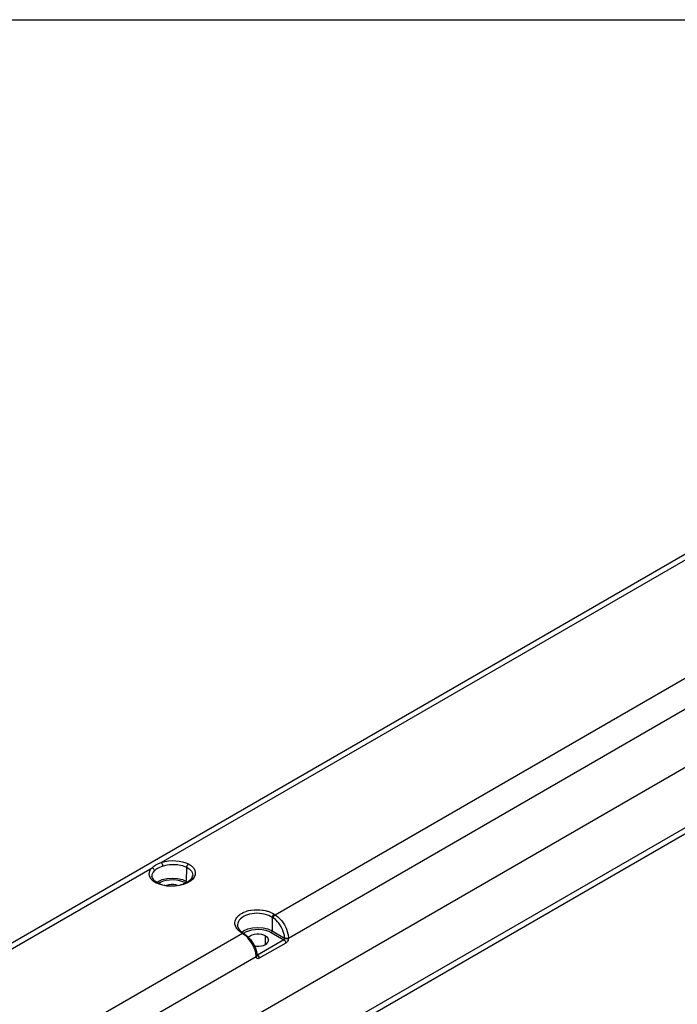
# Model space of a CAD drawing. Units: millimetres. Extents: x 57 to 267, y -371 to -74.
# Drawn here: x 151 to 184, y -125 to -74 of the extents above; entities that cross this region are included whole.
import ezdxf

# ---------------------------------------------------------------- set-up
doc = ezdxf.new("R2010")
doc.units = ezdxf.units.MM
doc.header["$LTSCALE"] = 23.1
doc.linetypes.add('CONTINUA', pattern=[0])
doc.layers.get('0').update_dxf_attribs({"linetype": 'CONTINUOUS'})
doc.layers.add('LIVELLO_STANDARD', color=7, linetype='CONTINUOUS')

msp = doc.modelspace()

# ---------------------------------------------------------------- linework, layer by layer
msp.add_line((57.173, -74.464), (267.173, -74.464))
at = {"layer": 'LIVELLO_STANDARD', "linetype": 'CONTINUA'}
for p, q in [((120.25, -138.822), (190.805, -98.087)), ((196.959, -108.768), (164.369, -127.584)), ((157.567, -118.114), (157.544, -118.026)), ((157.545, -118.037), (157.545, -118.016)), ((157.547, -118.036), (157.555, -117.936)), ((157.566, -118.115), (157.559, -118.1)), ((157.559, -118.1), (157.623, -118.202)), ((159.578, -118.108), (159.534, -118.17)), ((159.602, -118.057), (159.57, -118.122)), ((159.578, -118.108), (159.57, -118.122)), ((159.596, -118.073), (159.614, -118.007)), ((159.596, -118.073), (159.602, -118.057)), ((159.617, -117.96), (159.613, -118.013)), ((157.623, -118.202), (157.613, -118.19)), ((157.613, -118.19), (157.712, -118.284)), ((161.912, -120.613), (161.894, -120.536)), ((161.897, -120.554), (161.894, -120.536)), ((161.895, -120.478), (161.897, -120.554)), ((161.912, -120.613), (161.907, -120.596)), ((161.907, -120.596), (161.94, -120.672)), ((163.314, -121.492), (163.314, -121.048)), ((162.85, -122.109), (162.859, -122.104))]:
    msp.add_line(p, q, dxfattribs=at)
for points in [[(158.014, -117.322), (158.196, -117.273), (158.381, -117.243), (158.568, -117.228), (158.753, -117.231), (158.932, -117.25), (159.106, -117.285), (159.268, -117.336), (159.406, -117.399), (159.547, -117.492), (159.652, -117.597), (159.721, -117.713), (159.749, -117.833), (159.738, -117.954), (159.688, -118.074), (159.6, -118.186), (159.477, -118.288), (159.323, -118.376), (159.143, -118.447), (158.943, -118.498), (158.731, -118.528), (158.515, -118.535), (158.306, -118.521), (158.098, -118.484), (157.909, -118.428), (157.748, -118.356), (157.611, -118.267), (157.507, -118.166), (157.437, -118.055), (157.406, -117.939), (157.415, -117.821), (157.461, -117.704), (157.548, -117.592), (157.636, -117.509), (157.743, -117.438), (157.874, -117.373), (158.014, -117.322), (191.247, -98.136)], [(163.711, -120.145), (163.712, -120.135), (163.714, -120.125), (163.716, -120.115), (163.718, -120.108), (163.719, -120.104), (163.723, -120.094), (163.727, -120.083), (163.732, -120.073), (163.738, -120.062), (163.744, -120.052), (163.75, -120.042), (163.757, -120.033), (163.764, -120.024), (163.772, -120.015), (163.783, -120.004), (163.788, -120), (163.797, -119.993), (163.805, -119.987), (163.812, -119.983), (196.45, -101.14)], [(197.605, -101.947), (197.604, -101.962), (197.602, -101.968), (197.598, -101.978), (197.587, -101.993), (197.51, -102.066), (197.471, -102.099), (197.462, -102.106), (197.426, -102.136), (197.327, -102.209), (197.322, -102.212), (197.302, -102.226), (197.167, -102.311), (164.485, -121.18)], [(198.077, -103.997), (198.074, -104.218), (198.017, -104.437), (197.907, -104.65), (197.746, -104.851), (197.536, -105.039), (197.286, -105.205), (126.646, -145.989)], [(198.085, -104.198), (198.031, -104.421), (197.923, -104.638), (197.762, -104.844), (197.55, -105.035), (197.295, -105.205), (126.646, -145.994)], [(197.921, -107.515), (197.899, -107.577), (197.87, -107.646), (197.798, -107.774), (197.791, -107.786), (197.708, -107.899), (197.628, -107.988), (197.598, -108.018), (197.471, -108.132), (197.425, -108.168), (197.419, -108.173), (197.327, -108.239), (197.167, -108.337), (164.369, -127.274)], [(120.721, -139.017), (120.721, -138.997), (120.722, -138.976), (120.725, -138.955), (120.727, -138.934), (120.728, -138.928), (120.732, -138.912), (120.735, -138.895), (120.74, -138.878), (120.745, -138.864), (120.746, -138.86), (120.753, -138.844), (120.759, -138.832), (157.548, -117.592)], [(157.548, -117.592), (157.563, -117.597), (157.582, -117.606), (157.599, -117.616), (157.614, -117.628), (157.628, -117.642), (157.639, -117.655), (157.65, -117.67)], [(157.555, -117.936), (157.601, -117.831), (157.672, -117.741), (157.684, -117.729), (157.779, -117.652), (157.849, -117.608), (157.919, -117.57), (158.063, -117.51), (158.085, -117.503), (158.255, -117.457), (158.313, -117.446), (158.435, -117.428), (158.58, -117.418), (158.622, -117.417), (158.809, -117.426), (158.825, -117.427), (158.848, -117.43), (158.99, -117.453), (159.098, -117.48), (159.166, -117.502), (159.313, -117.566), (159.382, -117.606), (159.442, -117.651), (159.503, -117.706), (159.55, -117.766), (159.586, -117.829), (159.608, -117.894), (159.617, -117.959)], [(158.014, -117.322), (158.041, -117.357), (158.076, -117.444), (158.085, -117.503)], [(159.254, -118.37), (159.258, -118.367), (159.262, -118.364), (159.266, -118.361), (159.27, -118.357), (159.274, -118.353), (159.278, -118.349), (159.281, -118.344), (159.284, -118.34), (159.288, -118.335), (159.291, -118.329), (159.293, -118.324), (159.295, -118.319), (159.297, -118.314), (159.299, -118.308), (159.3, -118.303), (159.301, -118.298), (159.302, -118.293), (159.302, -118.288), (159.313, -117.566), (159.314, -117.547), (159.317, -117.528), (159.322, -117.509), (159.324, -117.505), (159.329, -117.491), (159.331, -117.487), (159.337, -117.474), (159.34, -117.469), (159.346, -117.459), (159.35, -117.453), (159.363, -117.437), (159.376, -117.422), (159.392, -117.409), (159.406, -117.399)], [(157.659, -117.687), (157.666, -117.705), (157.67, -117.723), (157.672, -117.741)], [(157.795, -118.336), (157.859, -118.288), (158.07, -118.194), (158.316, -118.135), (158.58, -118.115), (158.845, -118.135), (159.091, -118.194), (159.302, -118.288), (159.347, -118.322)], [(159.543, -118.16), (159.485, -118.222), (159.418, -118.277)], [(157.98, -118.421), (157.895, -118.387), (157.819, -118.351), (157.702, -118.276)], [(157.748, -118.356), (157.763, -118.349), (157.778, -118.345), (157.792, -118.343), (157.805, -118.345), (157.816, -118.349)], [(159.254, -118.37), (159.211, -118.347), (159.165, -118.325), (159.117, -118.305), (158.962, -118.255), (158.795, -118.223), (158.62, -118.209), (158.445, -118.214), (158.274, -118.238), (158.114, -118.279), (157.97, -118.337), (157.888, -118.384)], [(157.971, -118.418), (158.079, -118.452), (158.193, -118.478), (158.313, -118.497), (158.436, -118.508), (158.561, -118.512), (158.686, -118.507), (158.81, -118.495), (158.931, -118.474), (159.047, -118.446), (159.157, -118.411)], [(158.851, -118.488), (158.76, -118.463), (158.641, -118.447), (158.521, -118.447), (158.402, -118.463), (158.292, -118.493)], [(159.157, -118.411), (159.149, -118.414), (159.25, -118.373), (159.343, -118.325), (159.425, -118.272)], [(164.485, -121.18), (164.479, -121.225), (164.464, -121.272), (164.442, -121.316), (164.413, -121.359), (164.382, -121.391), (164.347, -121.417), (163, -122.195), (162.973, -122.207), (162.958, -122.212), (162.94, -122.214), (162.92, -122.213), (162.909, -122.21), (162.888, -122.198), (162.884, -122.195), (162.869, -122.178), (162.865, -122.171), (162.856, -122.149), (162.853, -122.138), (162.85, -122.116), (162.821, -121.905), (162.785, -121.787), (162.745, -121.68), (162.743, -121.674), (162.718, -121.618), (162.632, -121.453), (162.529, -121.297), (162.492, -121.248), (162.413, -121.157), (162.33, -121.074), (162.287, -121.036), (162.156, -120.939), (162.123, -120.918), (162.106, -120.908), (162.022, -120.848), (161.964, -120.8), (161.948, -120.785), (161.878, -120.707), (161.859, -120.682), (161.823, -120.625), (161.791, -120.556), (161.785, -120.54), (161.765, -120.454), (161.763, -120.427), (161.763, -120.367), (161.773, -120.299), (161.778, -120.282), (161.811, -120.198), (161.823, -120.176), (161.861, -120.118), (161.909, -120.061), (161.927, -120.043), (162.008, -119.973), (162.031, -119.957), (162.104, -119.911), (162.182, -119.869), (162.212, -119.856), (162.332, -119.809), (162.36, -119.8), (162.46, -119.772), (162.557, -119.752), (162.595, -119.745), (162.736, -119.728), (162.767, -119.726), (162.879, -119.722), (162.983, -119.725), (163.024, -119.727), (163.167, -119.743), (163.196, -119.747), (163.306, -119.769), (163.403, -119.793), (163.44, -119.805), (163.566, -119.85), (163.593, -119.862), (163.669, -119.898), (163.762, -119.951), (163.812, -119.983), (163.942, -120.08), (163.984, -120.117), (164.065, -120.2), (164.143, -120.292), (164.147, -120.296), (164.18, -120.341), (164.28, -120.497), (164.363, -120.662), (164.386, -120.719), (164.426, -120.832), (164.456, -120.946), (164.467, -121.002)], [(164.293, -121.169), (164.278, -121.028), (164.268, -120.98), (164.242, -120.881), (164.208, -120.783), (164.188, -120.733), (164.116, -120.59), (164.03, -120.455), (163.998, -120.413), (163.931, -120.333), (163.86, -120.261), (163.824, -120.229), (163.711, -120.145), (163.661, -120.113), (163.579, -120.065), (163.489, -120.023), (163.377, -119.982), (163.259, -119.95), (163.136, -119.926), (163.01, -119.912), (162.882, -119.908), (162.755, -119.913), (162.631, -119.928), (162.511, -119.951), (162.398, -119.984), (162.293, -120.025), (162.197, -120.073), (162.112, -120.129), (162.04, -120.19), (161.982, -120.257), (161.937, -120.328), (161.908, -120.402), (161.895, -120.478)], [(163.762, -119.951), (163.748, -119.961), (163.733, -119.974), (163.718, -119.988), (163.714, -119.993), (163.705, -120.004), (163.694, -120.02), (163.685, -120.037), (163.677, -120.052), (163.669, -120.074), (163.666, -120.083), (163.664, -120.093), (163.661, -120.112), (163.651, -120.796), (163.651, -120.804), (163.65, -120.809), (163.649, -120.814), (163.648, -120.819), (163.647, -120.825), (163.645, -120.83), (163.642, -120.835), (163.64, -120.841), (163.637, -120.846), (163.634, -120.851), (163.63, -120.855), (163.627, -120.86), (163.623, -120.864), (163.619, -120.868), (163.616, -120.872), (163.611, -120.875), (163.607, -120.878), (163.603, -120.881)], [(161.932, -120.659), (161.981, -120.733), (162.045, -120.803)], [(162.121, -120.864), (162.208, -120.799), (162.419, -120.705), (162.665, -120.646), (162.93, -120.626), (163.194, -120.646), (163.44, -120.705), (163.651, -120.799), (164.293, -121.169)], [(162.221, -120.931), (162.215, -120.928), (162.209, -120.926), (162.202, -120.926), (162.195, -120.926), (162.186, -120.927), (162.179, -120.929), (162.171, -120.932), (162.163, -120.935), (162.156, -120.939), (125.962, -141.836)], [(162.036, -120.793), (162.103, -120.851), (162.171, -120.899), (162.222, -120.931), (162.227, -120.934), (162.392, -121.063), (162.549, -121.231), (162.681, -121.423), (162.786, -121.632), (162.856, -121.844), (162.857, -121.849), (162.889, -122.047), (162.889, -122.053), (162.889, -122.06), (162.888, -122.064), (162.884, -122.101)], [(162.106, -120.908), (162.13, -120.897), (162.135, -120.896), (162.153, -120.894), (162.161, -120.895), (162.172, -120.9), (162.18, -120.905)], [(162.2, -120.917), (162.319, -120.848), (162.463, -120.79), (162.624, -120.749), (162.794, -120.725), (162.969, -120.72), (163.144, -120.734), (163.312, -120.766), (163.466, -120.815), (163.514, -120.836), (163.56, -120.858), (163.603, -120.881), (164.251, -121.255), (164.275, -121.273), (164.298, -121.296), (164.317, -121.324), (164.333, -121.355), (164.343, -121.387), (164.347, -121.417)], [(162.451, -121.125), (162.47, -121.102), (162.546, -121.048), (162.641, -121.004), (162.751, -120.974), (162.87, -120.958), (162.991, -120.958), (163.109, -120.974), (163.219, -121.004), (163.314, -121.048), (163.39, -121.103), (163.443, -121.167), (163.47, -121.236)], [(164.435, -121.183), (164.424, -121.185), (164.412, -121.186), (164.401, -121.187), (164.389, -121.188), (164.377, -121.188), (164.365, -121.187), (164.354, -121.186), (164.345, -121.188), (164.339, -121.186), (164.334, -121.185), (164.321, -121.18), (164.311, -121.177), (164.302, -121.173), (164.293, -121.169)], [(164.467, -121.002), (164.485, -121.165), (164.485, -121.169)], [(162.753, -121.567), (162.869, -121.582), (162.99, -121.582), (163.108, -121.566), (163.218, -121.536), (163.313, -121.492), (163.389, -121.437), (163.442, -121.374), (163.47, -121.306), (163.47, -121.236)], [(164.292, -121.19), (164.289, -121.202), (164.287, -121.209), (164.286, -121.213), (164.283, -121.219), (164.28, -121.225), (164.278, -121.228), (164.273, -121.236), (164.263, -121.246), (164.256, -121.252), (164.251, -121.255), (162.904, -122.033), (162.895, -122.037), (162.891, -122.038)], [(164.327, -121.183), (164.334, -121.185), (164.345, -121.187), (164.435, -121.186)], [(164.412, -121.193), (164.436, -121.19), (164.451, -121.189), (164.485, -121.175)], [(164.451, -121.189), (164.442, -121.191), (164.436, -121.191)], [(162.85, -122.116), (126.612, -143.046)], [(162.888, -122.064), (162.884, -122.076), (162.881, -122.08), (162.877, -122.086), (162.868, -122.095), (162.865, -122.099), (162.859, -122.104)], [(162.885, -122.022), (162.904, -122.033), (162.946, -122.068), (162.991, -122.147), (163, -122.195)]]:
    msp.add_lwpolyline(points, dxfattribs=at)

doc.saveas('drawing.dxf')
